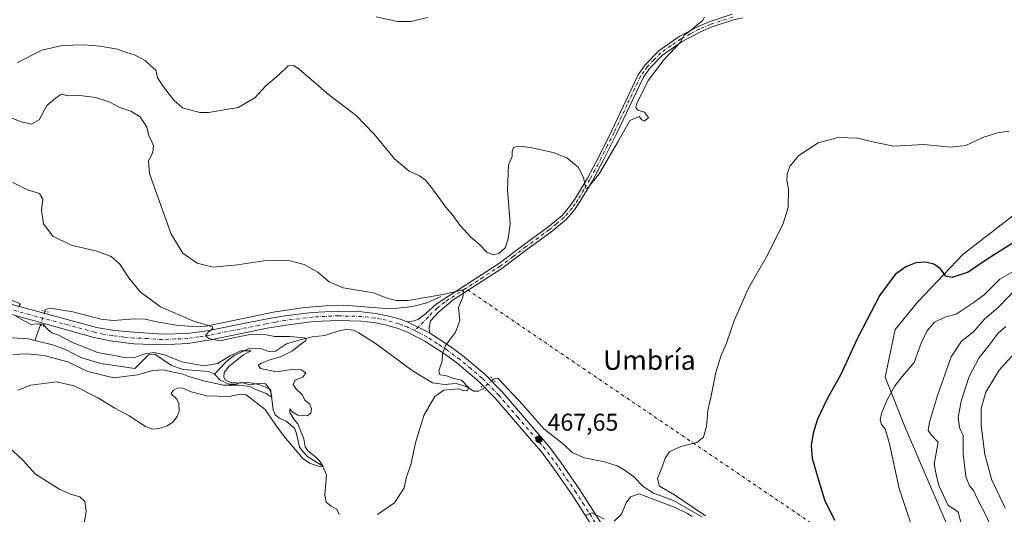
# Model space of a CAD drawing. Units: metres. Extents: x 629234 to 632724, y 4657906 to 4660283.
# Drawn here: x 631916 to 632321, y 4658642 to 4658845 of the extents above; entities that cross this region are included whole.
import ezdxf
from ezdxf.enums import TextEntityAlignment as Align

# ---------------------------------------------------------------- set-up
doc = ezdxf.new("R2010")
doc.units = ezdxf.units.M
doc.header["$MEASUREMENT"] = 0
doc.linetypes.add('DGN Style 4', pattern=[2.6384748266838614, 1.318413404963828, -0.6592067024819142, 0.001648016756204785, -0.6592067024819142])
doc.linetypes.add('DGN Style 5', pattern=[1.1536117293433497, 0.4944050268614355, -0.6592067024819142])
for name, color, linetype, lineweight in [('Camino Cxs', 7, 'Continuous', 0), ('Camino eje', 30, 'DGN Style 4', 13), ('Camino eje virtual', 6, 'DGN Style 4', 0), ('Corriente natural lineal', 142, 'Continuous', 13), ('Corriente natural lineal oculto', 9, 'DGN Style 4', 13), ('Cultivos herbáceos CxS', 92, 'Continuous', 0), ('Curva de nivel maestra', 30, 'Continuous', 30), ('Curva de nivel normal', 30, 'Continuous', 0), ('Matorral CxS', 135, 'Continuous', 0), ('Pista no pavimentada Cxs', 111, 'Continuous', 0), ('Pista no pavimentada eje', 91, 'DGN Style 4', 0), ('Puente lineal', 2, 'DGN Style 5', 0), ('Punto de cota en terreno', 7, 'Continuous', 0), ('Rótulo de punto de cota en terreno', 7, 'Continuous', 0), ('Texto cartográfico', 7, 'Continuous', 0)]:
    doc.layers.add(name, color=color, linetype=linetype, lineweight=lineweight)
doc.styles.add('Style-Arial', font='txt')

# ---------------------------------------------------------------- blocks, each defined once
blk = doc.blocks.new('*U7')
at = {"layer": 'Matorral CxS', "color": 135, "linetype": 'Continuous', "lineweight": 0}
blk.add_polyline3d([(632338.3405999999, 4658570.6997, 482.0636999999988), (632320.7572999997, 4658596.570499999, 482.1300000000047), (632299.0383000001, 4658633.8235, 483.0714000000008), (632280.4215000002, 4658677.2849, 481.1769000000059), (632272.1473000003, 4658697.981100001, 477.1763999999966), (632276.2846999997, 4658717.642300001, 476.5429000000004), (632285.5926999999, 4658729.024900001, 476.7277000000031), (632304.2099000001, 4658748.684699999, 474.226999999999), (632340.4086999996, 4658776.622300001, 472.6674000000058)], dxfattribs=at)
blk = doc.blocks.new('*U12')
at = {"layer": 'Cultivos herbáceos CxS', "color": 92, "linetype": 'Continuous', "lineweight": 0}
blk.add_polyline3d([(632340.4086999996, 4658776.622300001, 472.6674000000058), (632304.2099000001, 4658748.684699999, 474.226999999999), (632285.5926999999, 4658729.024900001, 476.7277000000031), (632276.2846999997, 4658717.642300001, 476.5429000000004), (632272.1473000003, 4658697.981100001, 477.1763999999966), (632280.4215000002, 4658677.2849, 481.1769000000059), (632299.0383000001, 4658633.8235, 483.0714000000008), (632320.7572999997, 4658596.570499999, 482.1300000000047), (632338.3405999999, 4658570.6997, 482.0636999999988)], dxfattribs=at)
blk = doc.blocks.new('5PATER')
at = {"layer": 'Punto de cota en terreno', "linetype": 'Continuous', "lineweight": 0}
h = blk.add_hatch(color=51, dxfattribs=at)
edge = h.paths.add_edge_path()
edge.add_ellipse((0, 0), major_axis=(-0.1095731443231308, -0.1110710700762829), ratio=0.9994222409660322, start_angle=0, end_angle=360)

msp = doc.modelspace()

# ---------------------------------------------------------------- linework, layer by layer
at = {"layer": 'Camino Cxs', "color": 7, "linetype": 'Continuous', "lineweight": 0, "extrusion": (-0.06115800404510306, 0.03014831185671754, 0.997672680709164), "elevation": 102258.9286354133, "flags": 128}
msp.add_lwpolyline([(-4458064.853577222, -1489418.95847254), (-4458064.853577222, -1489429.273026864)], dxfattribs=at)
at = {"layer": 'Camino Cxs', "color": 7, "linetype": 'Continuous', "lineweight": 0}
for points in [[(632213.5601000005, 4658846.0701, 466.130799999999), (632209.6801000005, 4658845.290100001, 465.9523999999947), (632200.5201000003, 4658842.290100001, 465.5883999999933), (632196.1101000002, 4658840.390100001, 465.4897000000056), (632188.5601000005, 4658836.4001, 465.3185999999987), (632180.4401000004, 4658830.7401, 465.2449000000051), (632175.0500999996, 4658825.190099999, 465.1340000000055), (632172.4200999998, 4658821.420100001, 465.0265999999974), (632161.5201000003, 4658798.3201, 464.8696000000054), (632156.2401000002, 4658787.800100001, 465.0466000000015), (632151.5701000001, 4658778.880100001, 465.2997999999934), (632146.5500999996, 4658770.4901, 465.7259999999952), (632144.1901000004, 4658767.020099999, 465.9238000000041), (632140.6901000004, 4658762.9901, 466.1208000000043), (632134.4600999998, 4658757.850099999, 466.0665000000009), (632124.9001000002, 4658750.860099999, 465.6919000000053), (632114.2001, 4658742.770099999, 465.5544999999984), (632094.2301000003, 4658729.860099999, 465.082899999994), (632088.0401, 4658724.720100001, 464.5546999999933), (632084.9401000004, 4658721.2601, 464.3901999999944), (632084.2600999996, 4658718.520099999, 464.4896000000008), (632084.4401000004, 4658716.2401, 464.6025999999983), (632075.2100999998, 4658720.790100001, 463.8993000000046), (632078.1001000004, 4658721.190099999, 463.962400000004), (632079.9301000005, 4658721.970100001, 464.0228999999963), (632082.9200999998, 4658724.2501, 464.2856999999931), (632087.2100999998, 4658728.140100001, 464.6759000000021), (632104.4301000005, 4658739.2601, 465.5859999999957), (632108.6101000002, 4658741.970100001, 465.5761000000057), (632112.8400999998, 4658744.700099999, 465.4474000000046), (632123.4901000002, 4658752.7601, 465.5877999999939), (632133.0100999996, 4658759.720100001, 466.1560000000027), (632139.0401, 4658764.6801, 466.2142000000022), (632142.3201000001, 4658768.460100001, 465.9339999999939), (632144.5500999996, 4658771.7601, 465.7979999999953), (632149.5100999996, 4658780.040100001, 465.2121000000043), (632154.1401000004, 4658788.880100001, 464.823000000004), (632159.3901000004, 4658799.360099999, 464.6202999999951), (632170.3701, 4658822.600099999, 464.9293000000035), (632173.2200999996, 4658826.700099999, 465.0078999999969), (632178.9101, 4658832.550100001, 465.0684000000037), (632187.3300999999, 4658838.4301, 465.0966999999946), (632195.0900999998, 4658842.520099999, 465.2746000000043), (632199.6801000005, 4658844.5001, 465.4551000000066), (632209.0800999999, 4658847.5801, 465.889599999995)], [(632075.2100999998, 4658720.790100001, 463.8993000000046), (632078.1001000004, 4658721.190099999, 463.962400000004), (632079.9301000005, 4658721.970100001, 464.0228999999963), (632082.9200999998, 4658724.2501, 464.2856999999931), (632087.2100999998, 4658728.140100001, 464.6759000000021), (632104.4301000005, 4658739.2601, 465.5859999999957), (632108.6101000002, 4658741.970100001, 465.5761000000057), (632112.8400999998, 4658744.700099999, 465.4474000000046), (632123.4901000002, 4658752.7601, 465.5877999999939), (632133.0100999996, 4658759.720100001, 466.1560000000027), (632139.0401, 4658764.6801, 466.2142000000022), (632142.3201000001, 4658768.460100001, 465.9339999999939), (632144.5500999996, 4658771.7601, 465.7979999999953), (632149.5100999996, 4658780.040100001, 465.2121000000043), (632154.1401000004, 4658788.880100001, 464.823000000004), (632159.3901000004, 4658799.360099999, 464.6202999999951), (632170.3701, 4658822.600099999, 464.9293000000035), (632173.2200999996, 4658826.700099999, 465.0078999999969), (632178.9101, 4658832.550100001, 465.0684000000037), (632187.3300999999, 4658838.4301, 465.0966999999946), (632195.0900999998, 4658842.520099999, 465.2746000000043), (632199.6801000005, 4658844.5001, 465.4551000000066), (632209.0800999999, 4658847.5801, 465.889599999995)], [(632213.5601000005, 4658846.0701, 466.130799999999), (632209.6801000005, 4658845.290100001, 465.9523999999947), (632200.5201000003, 4658842.290100001, 465.5883999999933), (632196.1101000002, 4658840.390100001, 465.4897000000056), (632188.5601000005, 4658836.4001, 465.3185999999987), (632180.4401000004, 4658830.7401, 465.2449000000051), (632175.0500999996, 4658825.190099999, 465.1340000000055), (632172.4200999998, 4658821.420100001, 465.0265999999974), (632161.5201000003, 4658798.3201, 464.8696000000054), (632156.2401000002, 4658787.800100001, 465.0466000000015), (632151.5701000001, 4658778.880100001, 465.2997999999934), (632146.5500999996, 4658770.4901, 465.7259999999952), (632144.1901000004, 4658767.020099999, 465.9238000000041), (632140.6901000004, 4658762.9901, 466.1208000000043), (632134.4600999998, 4658757.850099999, 466.0665000000009), (632124.9001000002, 4658750.860099999, 465.6919000000053), (632114.2001, 4658742.770099999, 465.5544999999984), (632094.2301000003, 4658729.860099999, 465.082899999994), (632088.0401, 4658724.720100001, 464.5546999999933), (632084.9401000004, 4658721.2601, 464.3901999999944), (632084.2600999996, 4658718.520099999, 464.4896000000008), (632084.4401000004, 4658716.2401, 464.6025999999983)]]:
    msp.add_polyline3d(points, dxfattribs=at)
at = {"layer": 'Camino eje', "color": 30, "linetype": 'DGN Style 4', "lineweight": 13}
msp.add_polyline3d([(632209.3800999997, 4658846.4351, 465.920299999998), (632200.1001000004, 4658843.395099999, 465.5203000000038), (632195.6001000004, 4658841.4551, 465.3819999999978), (632191.8251, 4658839.460100001, 465.304099999994), (632187.9451000001, 4658837.415100001, 465.1968000000052), (632183.8850999996, 4658834.585100001, 465.2059000000008), (632179.6750999996, 4658831.645099999, 465.1524000000064), (632176.8300999999, 4658828.720100001, 465.1196999999956), (632174.1350999996, 4658825.9451, 465.0654000000068), (632172.8201000001, 4658824.0601, 464.9998000000051), (632171.3951000003, 4658822.0101, 464.9686999999976), (632165.9051000001, 4658810.390100001, 464.7863000000071), (632160.4550999999, 4658798.840100001, 464.742499999993), (632157.8151000004, 4658793.5801, 464.7590999999957), (632155.1901000004, 4658788.340100001, 464.9306999999972), (632150.5401, 4658779.460100001, 465.251900000003), (632148.0301000001, 4658775.265100001, 465.409799999994), (632145.5500999996, 4658771.1251, 465.7505999999995), (632144.4351000005, 4658769.475099999, 465.8588000000018), (632143.2550999997, 4658767.7401, 465.9011000000028), (632139.8651000002, 4658763.835100001, 466.149900000004), (632136.7500999998, 4658761.265100001, 466.1526000000013), (632133.7351000002, 4658758.7851, 466.0993000000017), (632124.1951000001, 4658751.8101, 465.6402999999991), (632118.8701, 4658747.780099999, 465.5532999999996), (632113.5201000003, 4658743.735099999, 465.5035999999964), (632111.4051000001, 4658742.370100001, 465.545299999998), (632106.4124999996, 4658739.1425, 465.545499999993), (632104.3224999999, 4658737.787500001, 465.5219999999972), (632099.3300999999, 4658734.5601, 465.405700000003), (632090.7200999996, 4658729.0001, 464.9122999999963), (632087.6250999998, 4658726.4301, 464.5440999999992), (632085.4801000003, 4658724.485099999, 464.4189999999944), (632083.9301000005, 4658722.755100001, 464.2661999999983), (632078.3558999998, 4658717.211100001, 464.2415000000037)], dxfattribs=at)
at = {"layer": 'Camino eje virtual', "color": 6, "linetype": 'DGN Style 4', "lineweight": 0, "extrusion": (-0.07333630929749696, 0.04981441542305016, 0.9960624025404642), "elevation": 186179.8798632861, "flags": 128}
msp.add_lwpolyline([(-4208927.900727427, -2086055.568042053), (-4208927.900727427, -2086533.119794122)], dxfattribs=at)
at = {"layer": 'Corriente natural lineal', "color": 142, "linetype": 'Continuous', "lineweight": 13, "extrusion": (-0.1151767084202711, -0.3265928946156679, 0.938121211264318), "elevation": -1593860.27784018, "flags": 128}
msp.add_lwpolyline([(-953471.7527840944, 4318969.479882642), (-953471.7527840943, 4318962.279048032)], dxfattribs=at)
at = {"layer": 'Corriente natural lineal', "color": 142, "linetype": 'Continuous', "lineweight": 13}
for points in [[(632089.1201, 4658731.3101, 465.4994000000006), (632083.3501000004, 4658728.600099999, 465.0237000000052), (632078.0301000001, 4658727.350099999, 464.7899999999936), (632075.3101000005, 4658726.920100001, 464.781799999997), (632069.9700999996, 4658726.3101, 464.7198999999965), (632064.7100999998, 4658726.4101, 464.5233000000007), (632049.2001, 4658727.720100001, 463.7942999999942), (632043.5800999999, 4658727.610099999, 463.6128999999929), (632033.0601000005, 4658726.7601, 463.3350999999967), (632020.9501, 4658724.9001, 462.7451000000001), (631992.5500999996, 4658719.0801, 461.2038999999932), (631988.3800999997, 4658718.7301, 460.4774000000034), (631980.2200999996, 4658719.4101, 459.2106000000058), (631972.1101000002, 4658720.770099999, 458.5368000000017), (631967.3101000005, 4658721.950099999, 458.1842000000034), (631962.9301000005, 4658722.030099999, 457.8589000000065), (631954.1601, 4658721.350099999, 457.2587000000058), (631949.1601, 4658721.9301, 457.0840999999928), (631937.6201, 4658724.9301, 456.6517000000022), (631928.2701000003, 4658726.4901, 456.3381999999983), (631926.2901, 4658725.850099999, 456.1564000000071), (631926.0900999998, 4658725.220100001, 456.108699999997)], [(631921.9913999997, 4658713.183700001, 453.0767999999953), (631919.3601000002, 4658713.8301, 453.1935999999987), (631892.3000999996, 4658715.4101, 451.2704999999987), (631885.6501000002, 4658716.290100001, 451.1717999999965), (631868.7901, 4658715.780099999, 450.523199999996), (631865.8901000004, 4658716.1601, 450.3812999999937), (631862.8201000001, 4658717.9901, 450.1435000000056), (631862.2701000003, 4658720.4301, 451.0440999999992), (631859.9901000002, 4658721.800100001, 451.4673000000039), (631856.9301000005, 4658721.340100001, 451.1630000000005), (631853.3000999996, 4658719.280099999, 450.2461000000039), (631849.0301000001, 4658717.340100001, 449.5837999999931), (631844.2200999996, 4658715.7301, 449.605899999995)], [(632106.5656000003, 4658693.3375, 466.1992000000028), (632104.7001, 4658692.2501, 465.9774000000034), (632102.7801000001, 4658692.3101, 465.7725000000065), (632099.5401, 4658694.170100001, 465.5727999999945), (632095.4801000003, 4658695.4001, 465.2937999999995), (632090.6001000004, 4658695.040100001, 465.0414000000019), (632085.6401000004, 4658695.7501, 464.8766999999935), (632077.2901, 4658700.7601, 464.2390000000014), (632062.6700999998, 4658711.6801, 463.1521999999969), (632055.4001000002, 4658716.350099999, 462.9863000000041), (632053.2301000003, 4658717.450099999, 462.8876000000019), (632050.2901, 4658717.770099999, 462.7007000000012), (632046.3300999999, 4658716.9101, 462.3687000000064), (632041.2901, 4658715.200099999, 461.7930000000051), (632036.1501000002, 4658714.620100001, 461.3110000000015), (632031.1901000004, 4658713.4801, 460.6918000000006), (632025.6001000004, 4658711.8201, 459.6536999999954), (632021.0800999999, 4658708.700099999, 457.6766999999964), (632018.2600999996, 4658708.5801, 457.3469000000041), (632015.2401000002, 4658709.6601, 457.8053000000073), (632010.2200999996, 4658709.800100001, 457.8325000000041), (632004.0100999996, 4658706.9801, 457.2286000000022), (632001.0601000005, 4658704.640100001, 456.7225000000035), (631995.9401000004, 4658699.2601, 455.0844999999972)], [(631995.9401000004, 4658699.2601, 455.0844999999972), (631993.5201000003, 4658700.390100001, 455.7428999999975), (631983.0701000001, 4658701.220100001, 456.8162000000011), (631978.2600999996, 4658702.8101, 455.5917000000045), (631971.3701, 4658707.520099999, 457.179099999994), (631968.7100999998, 4658707.2301, 457.2796999999992), (631963.1700999998, 4658701.640100001, 454.5625), (631949.1601, 4658703.610099999, 453.8623999999982), (631940.8300999999, 4658706.0701, 454.0657999999967), (631934.8400999998, 4658709.290100001, 453.5923000000039), (631929.7801000001, 4658711.270099999, 453.4514000000054), (631921.9913999997, 4658713.183700001, 453.0767999999953)], [(632047.2500999998, 4658641.4001, 463.2260999999999), (632046.3601000002, 4658643.600099999, 463.0314999999973), (632043.9501, 4658644.870100001, 462.252999999997), (632041.9301000005, 4658646.5101, 461.6937000000034), (632041.3000999996, 4658649.460100001, 461.4964999999939), (632042.1101000002, 4658657.8201, 460.5388999999996), (632040.4200999998, 4658661.530099999, 460.5225000000065), (632034.3201000001, 4658665.1801, 460.1487999999954), (632032.1501000002, 4658667.5601, 459.3328000000038), (632030.8701, 4658669.280099999, 459.446100000001), (632029.5800999999, 4658675.1801, 458.8959999999934), (632028.8300999999, 4658676.950099999, 458.7256999999955), (632025.4401000004, 4658679.880100001, 458.4694000000018), (632022.6300999997, 4658681.0701, 457.9100999999937), (632020.8800999997, 4658682.520099999, 458.5739999999933), (632020.1001000004, 4658684.550100001, 458.3950000000041), (632019.3201000001, 4658691.3101, 457.0059999999939), (632018.5800999999, 4658693.210100001, 457.0761999999959), (632016.9200999998, 4658695.3301, 457.9802000000054), (632013.9901000002, 4658695.370100001, 457.8264000000054), (632010.3000999996, 4658694.8301, 457.5095000000001), (632007.7901, 4658695.720100001, 457.9961000000039), (632006.4401000004, 4658695.8301, 457.9072000000015), (632004.6401000004, 4658695.190099999, 457.476800000004), (632001.9801000003, 4658695.100099999, 457.0693000000028), (631998.2401000002, 4658696.7401, 455.1242999999959), (631995.9401000004, 4658699.2601, 455.0844999999972)], [(632196.6201, 4658640.520099999, 470.8257000000012), (632185.0100999996, 4658647.1601, 470.1889999999985), (632176.7001, 4658650.2601, 469.7700999999943), (632172.4001000002, 4658653.030099999, 469.4489999999933), (632168.7600999996, 4658656.7601, 469.4679999999935), (632165.0000999998, 4658659.520099999, 469.2752999999939), (632161.7301000003, 4658661.440099999, 469.1584000000003), (632156.4801000003, 4658663.190099999, 468.7955999999977), (632148.2301000003, 4658664.840100001, 468.4012999999978), (632143.2100999998, 4658666.9301, 467.9661999999954), (632139.8400999998, 4658670.2601, 467.8466000000044), (632131.5301000001, 4658676.7301, 467.4714999999997), (632122.8501000004, 4658686.590100001, 466.9042000000045), (632112.5701000001, 4658697.630100001, 466.5224000000017), (632111.5301000001, 4658697.540100001, 466.497199999998), (632110.6328999996, 4658697.1733, 466.469299999997)]]:
    msp.add_polyline3d(points, dxfattribs=at)
at = {"layer": 'Corriente natural lineal oculto', "color": 9, "linetype": 'DGN Style 4', "lineweight": 13, "extrusion": (-0.3931194377841918, 0.04124595534497498, 0.9185618535536523), "elevation": -55849.89281250161, "flags": 128}
msp.add_lwpolyline([(-4699232.588209615, 130940.2121629156), (-4699232.58461394, 130940.2113749021), (-4699226.766066014, 130938.8521049538), (-4699226.760188438, 130938.8505870319)], dxfattribs=at)
at = {"layer": 'Corriente natural lineal oculto', "color": 9, "linetype": 'DGN Style 4', "lineweight": 13, "extrusion": (-0.1776002540312602, 0.1195358292884978, 0.9768159167849093), "elevation": 445073.8756724271, "flags": 128}
msp.add_lwpolyline([(-4217776.2955328, -2028619.182687522), (-4217770.846998898, -2028620.442024077), (-4217770.842329302, -2028620.444359642)], dxfattribs=at)
at = {"layer": 'Cultivos herbáceos CxS', "color": 92, "linetype": 'Continuous', "lineweight": 0}
msp.add_polyline3d([(632340.4086999996, 4658776.622300001, 472.6674000000058), (632304.2099000001, 4658748.684699999, 474.226999999999), (632285.5926999999, 4658729.024900001, 476.7277000000031), (632276.2846999997, 4658717.642300001, 476.5429000000004), (632272.1473000003, 4658697.981100001, 477.1763999999966), (632280.4215000002, 4658677.2849, 481.1769000000059), (632299.0383000001, 4658633.8235, 483.0714000000008), (632320.7572999997, 4658596.570499999, 482.1300000000047), (632338.3405999999, 4658570.6997, 482.0636999999988)], dxfattribs=at)
at = {"layer": 'Curva de nivel maestra', "color": 30, "linetype": 'Continuous', "lineweight": 30, "elevation": 475, "flags": 128}
msp.add_lwpolyline([(632327.0499999998, 4658754.700099999), (632314.3899999997, 4658746.770099999), (632306.3499999996, 4658741.280099999), (632299.6600000003, 4658739.130100001), (632297.1100000005, 4658739.6501), (632294.8799999999, 4658742.720100001), (632292.2100000001, 4658744.610099999), (632288.6699999999, 4658745.4801), (632284.7199999997, 4658745.1601), (632280.6900000004, 4658743.5101), (632276.2800000003, 4658740.300100001), (632269.9100000003, 4658731.780099999), (632260.7400000002, 4658714.040100001), (632253.8499999996, 4658699.0701), (632248.1699999999, 4658689.050100001), (632244.2999999998, 4658680.780099999), (632242.5, 4658674.9901), (632241.6600000003, 4658669.8201), (632242.0599999997, 4658664.6801), (632244.0800000001, 4658657.520099999), (632247.1200000001, 4658647.530099999), (632251.2300000006, 4658639.050100001)], dxfattribs=at)
at = {"layer": 'Curva de nivel normal', "color": 30, "linetype": 'Continuous', "lineweight": 0, "flags": 128}
for points, elevation in [([(632197.6600000003, 4658846.3201), (632196.9500000002, 4658844.920100001), (632194.7699999996, 4658843.4001), (632192.1600000003, 4658841.090100001), (632189.4000000004, 4658838.9901), (632187.6299999999, 4658835.9901), (632181.0800000001, 4658828.9901), (632174.4600000001, 4658820.3201), (632169.8200000003, 4658810.800100001), (632169.4100000003, 4658809.200099999), (632170.2000000002, 4658808.120100001), (632173.0599999997, 4658807.190099999), (632174.6699999999, 4658805.0801), (632173.0300000003, 4658803.4901), (632171.8899999997, 4658804.140100001), (632170.8499999996, 4658805.440099999), (632167.0099999999, 4658803.840100001), (632162.3099999997, 4658795.4301), (632154.3399999999, 4658781.8201), (632149.8499999996, 4658776.200099999), (632148.9299999997, 4658775.780099999), (632148.7199999997, 4658776.3201), (632147.9100000003, 4658780.2601), (632145.7199999997, 4658784.610099999), (632141.0099999999, 4658788.370100001), (632135.4100000003, 4658790.620100001), (632126.0700000003, 4658792.6501), (632121.0800000001, 4658793.290100001), (632119.0099999999, 4658792.7301), (632118.5099999999, 4658790.9901), (632118.5, 4658789.0001), (632117.0199999996, 4658785.5701), (632116.6299999999, 4658775.280099999), (632117.7300000006, 4658761.2401), (632116.9000000004, 4658755.0001), (632115.6299999999, 4658751.280099999), (632112.9699999997, 4658749.0101), (632110.6600000003, 4658748.460100001), (632108.1200000001, 4658749.540100001), (632105.1200000001, 4658752.670100001), (632101.6299999999, 4658755.640100001), (632096.9500000002, 4658760.6601), (632093.7699999996, 4658765.020099999), (632091.2300000006, 4658768.140100001), (632085.75, 4658775.700099999), (632082.7699999996, 4658779.170100001), (632080.3200000003, 4658780.940099999), (632076.04, 4658782.890100001), (632070.04, 4658788.050100001), (632061.7100000001, 4658798.2301), (632054.2199999997, 4658805.800100001), (632042.8600000005, 4658814.4801), (632030.79, 4658824.940099999), (632028.5700000003, 4658826.470100001), (632026.2000000002, 4658826.300100001), (632022.3700000001, 4658822.5601), (632017.0899999999, 4658818.020099999), (632012.5, 4658813.1801), (632005.6299999999, 4658809.220100001), (631993.4000000004, 4658807.0601), (631989.9400000004, 4658807.110099999), (631982.7599999999, 4658808.9901), (631978.9699999997, 4658812.3301), (631974.8499999996, 4658817.6801), (631972.5, 4658821.3201), (631971.7599999999, 4658824.5001), (631969.8899999997, 4658826.220100001), (631967.4500000002, 4658828.350099999), (631963.1799999997, 4658830.7401), (631959.6399999997, 4658831.870100001), (631955.9100000003, 4658833.130100001), (631948.8099999997, 4658834.380100001), (631942.0199999996, 4658834.9901), (631933.1399999997, 4658834.720100001), (631924.7400000002, 4658832.790100001), (631914.8099999997, 4658827.690099999)], 465), ([(632083.6600000003, 4658846.2301), (632076.8700000001, 4658844.630100001), (632071.2999999998, 4658844.610099999), (632062.5, 4658846.4901)], 460), ([(631911.7000000002, 4658804.9901), (631916.2599999999, 4658803.2301), (631920.5099999999, 4658802.2401), (631923.6600000003, 4658804.140100001), (631926.9100000003, 4658809.9901), (631930.4400000004, 4658813.040100001), (631932.8700000001, 4658814.620100001), (631935.7100000001, 4658813.9801), (631940.5, 4658814.0601), (631947.0599999997, 4658813.280099999), (631952.8099999997, 4658811.360099999), (631956.9699999997, 4658809.190099999), (631961.4100000003, 4658807.640100001), (631965.3700000001, 4658805.3101), (631968.0499999998, 4658801.120100001), (631968.9000000004, 4658797.5001), (631969.8399999999, 4658795.7401), (631970.7699999996, 4658793.3101), (631970.4900000002, 4658790.690099999), (631968.79, 4658787.0001), (631969.1699999999, 4658781.9801), (631972.8700000001, 4658771.5701), (631978.04, 4658756.950099999), (631982.9000000004, 4658749.140100001), (631988.7300000006, 4658744.9801), (631995.4299999997, 4658743.370100001), (632005.4100000003, 4658744.360099999), (632017.8600000005, 4658746.280099999), (632027.0599999997, 4658745.960100001), (632032.8399999999, 4658744.4901), (632038.5, 4658741.3101), (632043.0899999999, 4658737.380100001), (632048.8700000001, 4658734.840100001), (632061.3399999999, 4658732.850099999), (632066.5999999996, 4658730.670100001), (632070.7699999996, 4658729.690099999), (632075.7300000006, 4658729.640100001), (632089.9000000004, 4658732.120100001), (632097.7400000002, 4658733.860099999), (632098.5, 4658733.3301), (632098.2400000002, 4658731.0001), (632096.4100000003, 4658726.670100001), (632096.9600000001, 4658721.3301), (632095.2199999997, 4658716.5601), (632091, 4658711.0601), (632089.8300000001, 4658707.8301), (632089.7400000002, 4658704.6601), (632088.3099999997, 4658700.6601), (632088.7400000002, 4658699.020099999), (632091.04, 4658698.7301), (632094.5099999999, 4658697.540100001), (632097.6200000001, 4658696.7401), (632100.6600000003, 4658693.630100001), (632099.9100000003, 4658692.350099999), (632098.2699999996, 4658692.530099999), (632096.5800000001, 4658693.170100001), (632092.9800000006, 4658692.920100001), (632090.3700000001, 4658692.6801), (632086.6200000001, 4658690.020099999), (632082.1200000001, 4658682.2601), (632078.6399999997, 4658671.0001), (632076.7800000003, 4658661.920100001), (632074.9900000002, 4658657.0101), (632074.0499999998, 4658652.4801), (632070.0800000001, 4658646.2301), (632063.0800000001, 4658641.440099999)], 465), ([(632323.1699999999, 4658799.370100001), (632318.4199999999, 4658798.720100001), (632312.3899999997, 4658796.770099999), (632305.29, 4658793.4801), (632298.9600000001, 4658792.860099999), (632288.04, 4658793.970100001), (632275.6900000004, 4658793.280099999), (632268.2300000006, 4658794.790100001), (632260.7100000001, 4658796.530099999), (632252.7300000006, 4658796.8201), (632244.5099999999, 4658794.610099999), (632236.5199999996, 4658789.4001), (632232.9800000006, 4658785.130100001), (632231.7199999997, 4658781.850099999), (632231.6799999997, 4658779.0801), (632232.2699999996, 4658775.4801), (632232.1399999997, 4658767.950099999), (632229.9800000006, 4658761.0001), (632223.1799999997, 4658747.670100001), (632215.8099999997, 4658734.670100001), (632210.1100000005, 4658721.670100001), (632206.8399999999, 4658712.0001), (632204.5099999999, 4658706.6801), (632202.3600000005, 4658700.0101), (632200.4100000003, 4658690.340100001), (632199.0999999996, 4658684.340100001), (632198.5499999998, 4658677.6801), (632197.3499999996, 4658673.340100001), (632194.5599999997, 4658671.100099999), (632187.9299999997, 4658669.420100001), (632183.2800000003, 4658667.2501), (632181.4800000006, 4658664.6601), (632180.1699999999, 4658660.6601), (632178.3799999999, 4658656.3201), (632179.1699999999, 4658653.100099999), (632185.3200000003, 4658649.470100001), (632198.1299999999, 4658640.940099999)], 470), ([(631912.8399999999, 4658778.220100001), (631918.8499999996, 4658775.2601), (631923.8300000001, 4658773.7601), (631925.1799999997, 4658771.3201), (631924.6200000001, 4658766.790100001), (631925.5, 4658761.1601), (631929.3300000001, 4658756.170100001), (631936.8799999999, 4658752.4001), (631947.4500000002, 4658749.9001), (631953.3700000001, 4658747.7601), (631956.8799999999, 4658744.530099999), (631960.6200000001, 4658738.940099999), (631965.3200000003, 4658733.2401), (631973.7199999997, 4658726.960100001), (631987.04, 4658721.2301), (631995.1500000004, 4658718.8201), (631995.25, 4658718.1501), (631993.4000000004, 4658716.720100001), (631992.1699999999, 4658715.090100001), (631993.5300000003, 4658713.9101), (631998.1100000005, 4658713.0601), (632003.5499999998, 4658714.280099999), (632011.2300000006, 4658715.800100001), (632016.5499999998, 4658715.5801), (632020.79, 4658714.8101), (632026.9100000003, 4658714.8101), (632032.8700000001, 4658714.2401), (632033.6699999999, 4658713.870100001), (632033.4400000004, 4658712.960100001), (632030.9600000001, 4658711.270099999), (632028.0899999999, 4658708.9101), (632023.0899999999, 4658706.4001), (632018.7599999999, 4658705.130100001), (632015.2400000002, 4658703.8101), (632013.8399999999, 4658702.920100001), (632014.8700000001, 4658701.640100001), (632021.2699999996, 4658700.1801), (632028.5300000003, 4658701.280099999), (632031.6399999997, 4658701.020099999), (632033.54, 4658699.790100001), (632032.2999999998, 4658698.090100001), (632029.2000000002, 4658696.840100001), (632028.3799999999, 4658695.0101), (632029.6699999999, 4658693.0101), (632031.9600000001, 4658690.9101), (632033.1600000003, 4658688.600099999), (632035.1399999997, 4658686.9101), (632035.8899999997, 4658685.0101), (632035.5499999998, 4658683.170100001), (632034.0800000001, 4658682.1501), (632030.2699999996, 4658682.340100001), (632027.8200000003, 4658683.850099999), (632026.8799999999, 4658684.950099999), (632026.8799999999, 4658683.3201), (632027.79, 4658682.0601), (632028.54, 4658680.780099999), (632030.2199999997, 4658678.8101), (632032.7599999999, 4658672.600099999), (632033.3200000003, 4658669.270099999), (632034.3399999999, 4658667.6501), (632037.4800000006, 4658665.2601), (632039.1399999997, 4658663.520099999), (632040.7100000001, 4658661.2401), (632039.3899999997, 4658661.0801), (632035.0999999996, 4658662.540100001), (632032.2699999996, 4658664.460100001), (632024.5999999996, 4658673.520099999), (632021.3899999997, 4658677.780099999), (632016.8300000001, 4658684.6501), (632008.9400000004, 4658690.700099999), (632006.5499999998, 4658690.970100001), (632002.1200000001, 4658690.0701), (631992.79, 4658690.380100001), (631986.2999999998, 4658692.020099999), (631982.9299999997, 4658693.540100001), (631980.7599999999, 4658693.5801), (631978.9400000004, 4658692.5801), (631978.0300000003, 4658691.170100001), (631980.4100000003, 4658688.9901), (631981.2699999996, 4658687.190099999), (631981.3099999997, 4658684.040100001), (631980.54, 4658681.770099999), (631978.7599999999, 4658679.520099999), (631976.4299999997, 4658678.0101), (631973, 4658676.840100001), (631970.3700000001, 4658676.5601), (631967.4600000001, 4658677.710100001), (631960.7999999998, 4658682.040100001), (631954.8300000001, 4658685.3201), (631948.1299999999, 4658689.4001), (631938.1200000001, 4658694.450099999), (631930.7999999998, 4658696.040100001), (631920.2999999998, 4658694.7601), (631914.8600000005, 4658692.630100001)], 460), ([(632283.04, 4658636.5101), (632277.8799999999, 4658652.190099999), (632273.9699999997, 4658670.520099999), (632272.0800000001, 4658676.7301), (632270.5499999998, 4658678.590100001), (632270.1200000001, 4658680.450099999), (632270.7599999999, 4658683.4801), (632272.9299999997, 4658688.700099999), (632276.0499999998, 4658694.450099999), (632279.3099999997, 4658698.4801), (632284.0999999996, 4658704.100099999), (632286.9800000006, 4658712.0601), (632289.2699999996, 4658717.0001), (632292.4600000001, 4658720.700099999), (632296.6399999997, 4658722.8101), (632301.3700000001, 4658724.040100001), (632307.9199999999, 4658728.3301), (632312.8399999999, 4658732.0001), (632319.29, 4658738.450099999), (632328.9000000004, 4658743.920100001)], 480), ([(632303.4100000003, 4658637.770099999), (632302.1600000003, 4658642.370100001), (632300.9199999999, 4658643.3101), (632298.0999999996, 4658645.0801), (632294.2100000001, 4658653.450099999), (632293.0999999996, 4658657.960100001), (632292.2400000002, 4658662.140100001), (632293.9500000002, 4658671.1801), (632291.0199999996, 4658674.300100001), (632289.8200000003, 4658676.100099999), (632290.3099999997, 4658679.530099999), (632293.6799999997, 4658690.520099999), (632299.3200000003, 4658706.340100001), (632303.6200000001, 4658712.870100001), (632308.4800000006, 4658716.720100001), (632313.0499999998, 4658721.9901), (632318.9699999997, 4658727.0601), (632325.5199999996, 4658733.880100001)], 485.0000000000001), ([(631915.25, 4658727.0001), (631916.0099999999, 4658728.290100001), (631907.6200000001, 4658731.700099999)], 455), ([(631912.8899999997, 4658707.380100001), (631918.7699999996, 4658707.6501), (631925.6900000004, 4658706.9801), (631935.4600000001, 4658704.280099999), (631943.6900000004, 4658700.3201), (631954.4600000001, 4658697.720100001), (631964.1799999997, 4658699.0001), (631970.4900000002, 4658700.8301), (631974.9299999997, 4658701.030099999), (631978.8799999999, 4658700.0801), (631982.6500000004, 4658699.380100001), (631985.4100000003, 4658698.3301), (631991.3200000003, 4658696.5701), (631999.5599999997, 4658694.6801), (632006.0899999999, 4658694.780099999), (632010.4299999997, 4658694.220100001), (632013.2300000006, 4658692.8201), (632016.9800000006, 4658691.5001), (632019.5700000003, 4658689.770099999), (632019.0300000003, 4658692.880100001), (632016.8700000001, 4658693.940099999), (632014.1200000001, 4658695.040100001), (632009.4299999997, 4658695.9301), (632006.25, 4658695.5801), (632002.3399999999, 4658695.970100001), (632000.5, 4658696.7601), (631999.8200000003, 4658698.0701), (631999.9500000002, 4658699.9801), (632001.9400000004, 4658702.5001), (632007.9100000003, 4658707.170100001), (632011.0599999997, 4658708.890100001), (632006.7999999998, 4658708.840100001), (632002.4299999997, 4658706.870100001), (631997.0899999999, 4658703.640100001), (631991.5899999999, 4658702.700099999), (631982.4199999999, 4658704.340100001), (631975.2599999999, 4658707.2301), (631970.9000000004, 4658708.2601), (631967.3399999999, 4658707.620100001), (631963.04, 4658706.0801), (631959.3399999999, 4658706.030099999), (631954.7199999997, 4658706.960100001), (631947.7400000002, 4658708.1601), (631937.1600000003, 4658712.4801), (631931.6799999997, 4658715.270099999), (631928.8799999999, 4658716.270099999), (631926.9400000004, 4658717.880100001), (631925.4600000001, 4658719.710100001), (631922.9299999997, 4658720.020099999), (631920.2800000003, 4658719.720100001), (631914.0599999997, 4658723.210100001)], 455), ([(632321.3499999996, 4658627.6501), (632317.54, 4658633.0801), (632315.5, 4658636.8101), (632313.9100000003, 4658640.5601), (632310.1100000005, 4658647.800100001), (632308.4800000006, 4658651.3301), (632306.8399999999, 4658653.3101), (632305.3799999999, 4658657.1601), (632304.3099999997, 4658666.460100001), (632304.29, 4658674.0101), (632302.6900000004, 4658677.340100001), (632302.1200000001, 4658681.380100001), (632303.3499999996, 4658688.140100001), (632306.6699999999, 4658698.2501), (632310.7599999999, 4658705.860099999), (632314.9400000004, 4658711.170100001), (632318.5899999999, 4658716.1501), (632321.8200000003, 4658718.950099999)], 490), ([(632326.7000000002, 4658709.440099999), (632319.0099999999, 4658700.860099999), (632313.6399999997, 4658691.840100001), (632311.6299999999, 4658685.1501), (632311.6500000004, 4658678.0801), (632313.2199999997, 4658666.140100001), (632315.8600000005, 4658656.0601), (632321.4900000002, 4658644.0101)], 495), ([(631910.79, 4658669.6501), (631917.2199999997, 4658663.610099999), (631922.2199999997, 4658658.0701), (631932.1799999997, 4658651.700099999), (631937.0800000001, 4658649.6501), (631940.5099999999, 4658648.7501), (631942.5599999997, 4658646.800100001), (631943.1200000001, 4658642.840100001), (631941.9800000006, 4658636.0601), (631940.4100000003, 4658632.360099999), (631937.5700000003, 4658629.3201), (631934.5099999999, 4658627.540100001), (631930.6500000004, 4658626.5801), (631926.7999999998, 4658624.3101), (631922.0599999997, 4658619.3101), (631917, 4658615.2401), (631912.9299999997, 4658613.7601)], 460), ([(632192.6200000001, 4658640.5601), (632190.7199999997, 4658641.850099999), (632185.6399999997, 4658644.370100001), (632176.5999999996, 4658647.7301), (632170.7800000003, 4658650.0001), (632167.1799999997, 4658648.770099999), (632165.4299999997, 4658646.290100001), (632163.4900000002, 4658641.520099999), (632160.5499999998, 4658638.720100001)], 470), ([(632156.3700000001, 4658639.5001), (632151.4000000004, 4658642.0701), (632149.04, 4658641.110099999)], 470)]:
    msp.add_lwpolyline(points, dxfattribs=dict(at, elevation=elevation))
at = {"layer": 'Matorral CxS', "color": 135, "linetype": 'Continuous', "lineweight": 0}
msp.add_polyline3d([(632340.4086999996, 4658776.622300001, 472.6674000000058), (632304.2099000001, 4658748.684699999, 474.226999999999), (632285.5926999999, 4658729.024900001, 476.7277000000031), (632276.2846999997, 4658717.642300001, 476.5429000000004), (632272.1473000003, 4658697.981100001, 477.1763999999966), (632280.4215000002, 4658677.2849, 481.1769000000059), (632299.0383000001, 4658633.8235, 483.0714000000008), (632320.7572999997, 4658596.570499999, 482.1300000000047), (632338.3405999999, 4658570.6997, 482.0636999999988)], dxfattribs=at)
at = {"layer": 'Pista no pavimentada Cxs', "color": 111, "linetype": 'Continuous', "lineweight": 0, "extrusion": (-0.06115800404510306, 0.03014831185671754, 0.997672680709164), "elevation": 102258.9286354133, "flags": 128}
msp.add_lwpolyline([(-4458064.853577222, -1489418.95847254), (-4458064.853577222, -1489429.273026864)], dxfattribs=at)
at = {"layer": 'Pista no pavimentada Cxs', "color": 111, "linetype": 'Continuous', "lineweight": 0}
for points in [[(631893.7701000003, 4658733.050100001, 454.4777000000031), (631947.2801000001, 4658718.5601, 457.0522999999957), (631954.6300999997, 4658717.3201, 457.4437000000034), (631962.7600999996, 4658716.5101, 457.9324000000051), (631974.7600999996, 4658715.720100001, 458.6294999999955), (631984.7401000002, 4658715.970100001, 459.4677999999985), (631993.7701000003, 4658717.2301, 460.4355999999971), (632005.8701, 4658719.690099999, 461.2902999999933), (632016.9001000002, 4658721.9301, 461.7048000000068), (632024.8400999998, 4658723.300100001, 462.1616000000067), (632036.1700999998, 4658724.710100001, 462.7562000000034), (632046.8901000004, 4658725.2401, 463.1775999999954), (632056.6501000002, 4658724.920100001, 463.5154000000039), (632062.1801000005, 4658724.290100001, 463.6699999999983), (632067.0800999999, 4658723.360099999, 463.7219000000041), (632072.3300999999, 4658721.880100001, 463.7862000000023), (632075.2100999998, 4658720.790100001, 463.8993000000046), (632084.4401000004, 4658716.2401, 464.6025999999983), (632092.7701000003, 4658710.780099999, 465.2739000000002), (632098.0500999996, 4658706.9101, 465.6248000000051), (632107.4101, 4658699.0601, 466.4449000000022), (632114.3901000004, 4658691.920100001, 466.8055000000023), (632133.5900999998, 4658669.610099999, 468.0962), (632138.7001, 4658662.7601, 468.5440999999992), (632146.3601000002, 4658651.640100001, 469.3179999999993), (632155.6101000002, 4658637.1501, 470.5059999999939)], [(631893.7701000003, 4658733.050100001, 454.4777000000031), (631947.2801000001, 4658718.5601, 457.0522999999957), (631954.6300999997, 4658717.3201, 457.4437000000034), (631962.7600999996, 4658716.5101, 457.9324000000051), (631974.7600999996, 4658715.720100001, 458.6294999999955), (631984.7401000002, 4658715.970100001, 459.4677999999985), (631993.7701000003, 4658717.2301, 460.4355999999971), (632005.8701, 4658719.690099999, 461.2902999999933), (632016.9001000002, 4658721.9301, 461.7048000000068), (632024.8400999998, 4658723.300100001, 462.1616000000067), (632036.1700999998, 4658724.710100001, 462.7562000000034), (632046.8901000004, 4658725.2401, 463.1775999999954), (632056.6501000002, 4658724.920100001, 463.5154000000039), (632062.1801000005, 4658724.290100001, 463.6699999999983), (632067.0800999999, 4658723.360099999, 463.7219000000041), (632072.3300999999, 4658721.880100001, 463.7862000000023), (632075.2100999998, 4658720.790100001, 463.8993000000046)], [(632152.4200999998, 4658635.050100001, 470.7652999999991), (632143.1700999998, 4658649.520099999, 469.3512999999948), (632135.5900999998, 4658660.530099999, 468.5399999999936), (632130.6001000004, 4658667.220100001, 468.1778000000049), (632127.4600999998, 4658670.860099999, 467.9471000000049), (632111.5701000001, 4658689.3301, 466.8162000000011), (632104.8101000005, 4658696.2401, 466.2961000000069), (632095.6901000004, 4658703.9001, 465.5663999999961), (632090.5900999998, 4658707.640100001, 465.1919000000053), (632082.5000999998, 4658712.9301, 464.5828000000038), (632075.4401000004, 4658716.620100001, 464.1206999999995), (632071.1300999997, 4658718.2401, 463.8558000000049), (632066.2001, 4658719.630100001, 463.5865999999951), (632061.6001000004, 4658720.5101, 463.3598999999958), (632056.3701, 4658721.100099999, 463.1543999999994), (632046.9200999998, 4658721.4101, 462.7238999999972), (632036.5000999998, 4658720.9001, 462.2063000000053), (632025.4001000002, 4658719.5101, 461.7265999999945), (632017.6101000002, 4658718.170100001, 461.3166000000056), (631994.4101, 4658713.460100001, 460.1261999999988), (631984.9301000005, 4658711.840100001, 459.5991000000067), (631974.2401000002, 4658711.3301, 458.6434000000008), (631962.7500999998, 4658711.800100001, 458.0342999999993), (631952.9600999998, 4658712.9901, 457.5473999999958), (631945.8601000002, 4658714.530099999, 457.0065999999933), (631892.6700999998, 4658729.390100001, 454.2698999999994)], [(632152.4200999998, 4658635.050100001, 470.7652999999991), (632143.1700999998, 4658649.520099999, 469.3512999999948), (632135.5900999998, 4658660.530099999, 468.5399999999936), (632130.6001000004, 4658667.220100001, 468.1778000000049), (632127.4600999998, 4658670.860099999, 467.9471000000049), (632111.5701000001, 4658689.3301, 466.8162000000011), (632104.8101000005, 4658696.2401, 466.2961000000069), (632095.6901000004, 4658703.9001, 465.5663999999961), (632090.5900999998, 4658707.640100001, 465.1919000000053), (632082.5000999998, 4658712.9301, 464.5828000000038), (632075.4401000004, 4658716.620100001, 464.1206999999995), (632071.1300999997, 4658718.2401, 463.8558000000049), (632066.2001, 4658719.630100001, 463.5865999999951), (632061.6001000004, 4658720.5101, 463.3598999999958), (632056.3701, 4658721.100099999, 463.1543999999994), (632046.9200999998, 4658721.4101, 462.7238999999972), (632036.5000999998, 4658720.9001, 462.2063000000053), (632025.4001000002, 4658719.5101, 461.7265999999945), (632017.6101000002, 4658718.170100001, 461.3166000000056), (631994.4101, 4658713.460100001, 460.1261999999988), (631984.9301000005, 4658711.840100001, 459.5991000000067), (631974.2401000002, 4658711.3301, 458.6434000000008), (631962.7500999998, 4658711.800100001, 458.0342999999993), (631952.9600999998, 4658712.9901, 457.5473999999958), (631945.8601000002, 4658714.530099999, 457.0065999999933), (631892.6700999998, 4658729.390100001, 454.2698999999994)], [(632084.4401000004, 4658716.2401, 464.6025999999983), (632092.7701000003, 4658710.780099999, 465.2739000000002), (632098.0500999996, 4658706.9101, 465.6248000000051), (632107.4101, 4658699.0601, 466.4449000000022), (632114.3901000004, 4658691.920100001, 466.8055000000023), (632133.5900999998, 4658669.610099999, 468.0962), (632138.7001, 4658662.7601, 468.5440999999992), (632146.3601000002, 4658651.640100001, 469.3179999999993), (632155.6101000002, 4658637.1501, 470.5059999999939)]]:
    msp.add_polyline3d(points, dxfattribs=at)
at = {"layer": 'Pista no pavimentada eje', "color": 91, "linetype": 'DGN Style 4', "lineweight": 0}
for points in [[(632078.3558999998, 4658717.211100001, 464.2415000000037), (632075.3251, 4658718.7051, 464.0219999999972), (632073.1700999998, 4658719.515100001, 463.9006999999983), (632071.7301000003, 4658720.0601, 463.8249000000069), (632066.6401000004, 4658721.495100001, 463.5795999999973), (632064.1901000004, 4658721.960100001, 463.4657000000007), (632061.8901000004, 4658722.4001, 463.3729000000022), (632059.2751000002, 4658722.6951, 463.3267000000051), (632056.5100999996, 4658723.0101, 463.2765999999974), (632046.9051000001, 4658723.325099999, 462.9416000000056), (632041.5450999998, 4658723.0601, 462.7293999999966), (632036.3350999998, 4658722.8051, 462.4881000000024), (632030.6700999998, 4658722.100099999, 462.1420000000071), (632025.1201, 4658721.405099999, 461.8907000000036), (632021.1501000002, 4658720.720100001, 461.7173000000039), (632017.2550999997, 4658720.050100001, 461.5035999999964), (631994.0900999998, 4658715.345100001, 460.2847000000039), (631989.5751, 4658714.715100001, 459.9784000000073), (631984.8350999998, 4658713.905099999, 459.6085000000021), (631979.8450999996, 4658713.780099999, 459.2333999999974), (631974.5000999998, 4658713.5251, 458.9091000000044), (631968.5000999998, 4658713.920100001, 458.4744000000064), (631962.7550999997, 4658714.155099999, 458.1058000000049), (631958.6901000004, 4658714.5601, 457.8231999999989), (631953.7950999998, 4658715.155099999, 457.4992000000057), (631950.1201, 4658715.7751, 457.2685000000056), (631946.5701000001, 4658716.545100001, 457.0516999999964), (631919.8151000004, 4658723.790100001, 455.5843000000023), (631893.2200999996, 4658731.220100001, 454.3643000000012)], [(632152.7301000003, 4658638.110099999, 470.5415000000066), (632148.1051000003, 4658645.3551, 469.8175000000047), (632144.7651000004, 4658650.5801, 469.3488999999972), (632137.1451000003, 4658661.645099999, 468.5887999999978), (632132.0950999996, 4658668.415100001, 468.1793999999937), (632130.5251000002, 4658670.235099999, 468.0359999999928), (632120.9250999996, 4658681.390100001, 467.2967000000062), (632112.9801000003, 4658690.6251, 466.8620999999985), (632106.1101000002, 4658697.6501, 466.4103000000032), (632101.4301000005, 4658701.575099999, 465.9842999999965), (632096.8701, 4658705.405099999, 465.5991000000067), (632091.6801000005, 4658709.210100001, 465.2373999999982), (632087.6350999996, 4658711.8551, 464.9544000000024), (632083.4700999996, 4658714.585100001, 464.5881999999983), (632079.9401000004, 4658716.4301, 464.3304999999964), (632078.3558999998, 4658717.211100001, 464.2415000000037)]]:
    msp.add_polyline3d(points, dxfattribs=at)
at = {"layer": 'Puente lineal', "color": 2, "linetype": 'DGN Style 5', "lineweight": 0, "extrusion": (-0.134556546164801, -0.3354772483069563, 0.9323891632535166), "elevation": -1647500.848087396, "flags": 128}
msp.add_lwpolyline([(-1147762.392148466, 4251051.093169886), (-1147761.099861221, 4251051.267741612), (-1147759.640460455, 4251051.45642294)], dxfattribs=at)
at = {"layer": 'Puente lineal', "color": 2, "linetype": 'DGN Style 5', "lineweight": 0, "extrusion": (-0.06573746497688576, 0.02419503915965497, 0.9975435758795079), "elevation": 71631.05980870177, "flags": 128}
msp.add_lwpolyline([(-4590264.298107686, -1013578.448149937), (-4590264.298107686, -1013575.371716897)], dxfattribs=at)
at = {"layer": 'Puente lineal', "color": 2, "linetype": 'DGN Style 5', "lineweight": 0, "extrusion": (-0.02362234033906701, 0.02660758114110166, 0.9993668103668069), "elevation": 109490.9947388756, "flags": 128}
msp.add_lwpolyline([(-3565659.464780593, -3062207.70984799), (-3565659.464780592, -3062204.966779316)], dxfattribs=at)
at = {"layer": 'Puente lineal', "color": 2, "linetype": 'DGN Style 5', "lineweight": 0, "extrusion": (-0.04364804383679299, 0.04558795691953713, 0.998006305818317), "elevation": 185255.5768066618, "flags": 128}
msp.add_lwpolyline([(-3678395.17024349, -2921999.137149686), (-3678395.170243489, -2921996.52918244)], dxfattribs=at)

# ---------------------------------------------------------------- block references
at = {"layer": 'Cultivos herbáceos CxS', "color": 92, "linetype": 'Continuous', "lineweight": 0}
msp.add_blockref('*U12', (0, 0), dxfattribs=at)
at = {"layer": 'Matorral CxS', "color": 135, "linetype": 'Continuous', "lineweight": 0}
msp.add_blockref('*U7', (0, 0), dxfattribs=at)
at = {"layer": 'Punto de cota en terreno', "color": 7, "linetype": 'Continuous', "lineweight": 0, "xscale": 10, "yscale": 10, "zscale": 10}
msp.add_blockref('5PATER', (632129.5499999998, 4658672.439999999, 467.6499999999942), dxfattribs=at)

# ---------------------------------------------------------------- texts
at = {"layer": 'Rótulo de punto de cota en terreno', "color": 7, "linetype": 'Continuous', "lineweight": 0, "style": 'Style-Arial'}
msp.add_text('467,65', height=7.000000000000002, dxfattribs=at).set_placement((632133.0778000001, 4658675.967800001))
at = {"layer": 'Texto cartográfico', "color": 7, "linetype": 'Continuous', "lineweight": 0, "style": 'Style-Arial'}
msp.add_text('Umbría', height=8, dxfattribs=at).set_placement((632175.0185731705, 4658705.050150001), align=Align.MIDDLE_CENTER)

doc.saveas('drawing.dxf')
